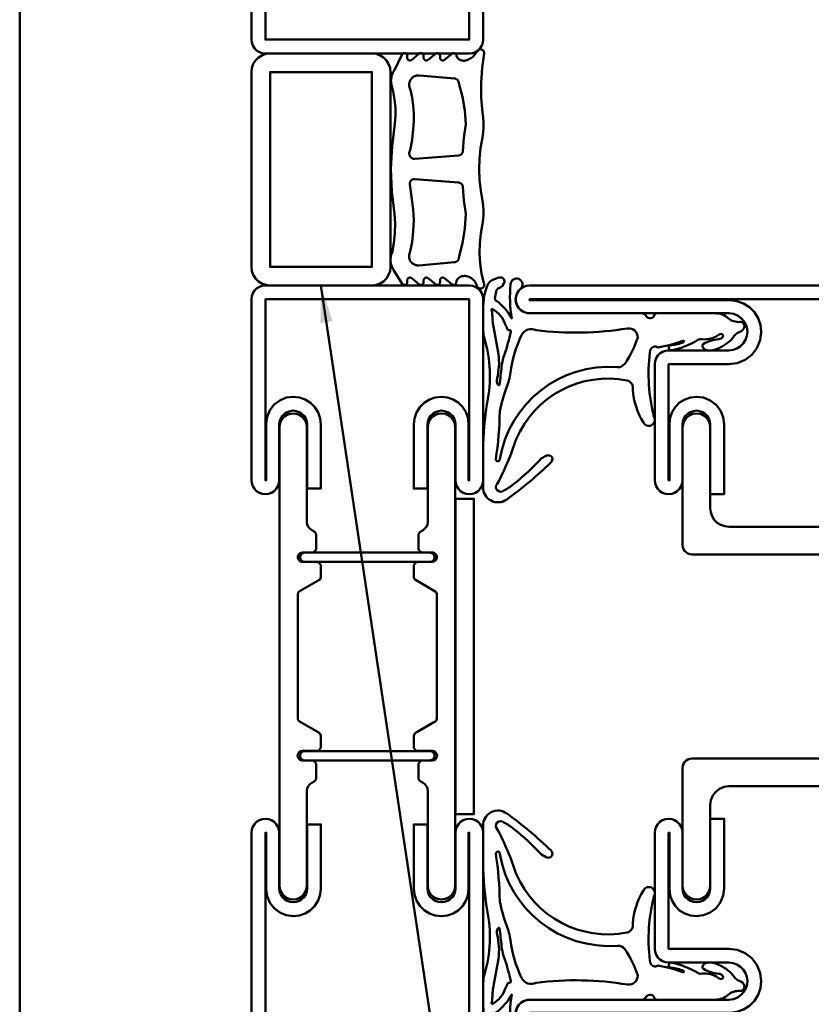
# Model space of a CAD drawing. Units: millimetres. Extents: x -18 to 8169, y -610 to 350.
# Drawn here: x 5609 to 5694, y -496 to -389 of the extents above; entities that cross this region are included whole.
import ezdxf

# ---------------------------------------------------------------- set-up
doc = ezdxf.new("R2010")
doc.units = ezdxf.units.MM
doc.header["$PDMODE"] = 35
for name, color, linetype, lineweight in [('0S-Bemassung', 4, 'Continuous', 25), ('0S-Beschriftung', 52, 'Continuous', 35), ('0S-EPDM-Kontur', 22, 'Continuous', 50), ('0S-Konst1', 7, 'Continuous', 50), ('0S-KS-Kontur', 254, 'Continuous', 50), ('0S-Stahl-Kontur', 62, 'Continuous', 50)]:
    doc.layers.add(name, color=color, linetype=linetype, lineweight=lineweight)
doc.styles.add('BEMSTIL1', font='isocpeur.ttf')
doc.dimstyles.new('S-Skal-1', dxfattribs={"dimtxt": 4, "dimasz": 4, "dimexe": 1.25, "dimexo": 0.625, "dimtad": 1, "dimdec": 1, "dimtxsty": 'BEMSTIL1', "dimblk": 'OBLIQUE', "dimcen": 0, "dimclrd": 4, "dimclre": 4, "dimclrt": 7, "dimadec": 1, "dimazin": 0, "dimtfac": 1, "dimtdec": 1, "dimtofl": 0, "dimtmove": 0, "dimatfit": 3, "dimfxl": 1.25, "dimarcsym": 0})

# ---------------------------------------------------------------- blocks, each defined once
blk = doc.blocks.new('_Oblique')
at = {"color": 0, "linetype": 'ByBlock', "lineweight": -2}
blk.add_line((-0.5, -0.5), (0.5, 0.5), dxfattribs=at)
blk = doc.blocks.new('*D844')
at = {"layer": '0S-Bemassung', "color": 4, "lineweight": -2, "transparency": 16777216}
for p, q in [((5633.35, -208.03), (5607.73, -208.03)), ((5608.98, -498.03), (5608.98, -208.03)), ((5633.35, -498.03), (5607.73, -498.03))]:
    blk.add_line(p, q, dxfattribs=at)
at = {"layer": 'Defpoints', "color": 0, "transparency": 16777216}
for p in [(5608.98, -208.03), (5633.98, -208.03), (5633.98, -498.03)]:
    blk.add_point(p, dxfattribs=at)
at = {"layer": '0S-Bemassung', "color": 4, "lineweight": -2, "transparency": 16777216, "xscale": 4, "yscale": 4, "zscale": 4}
for p, rotation in [((5608.98, -208.03), 89.99999999997628), ((5608.98, -498.03), 269.9999999999763)]:
    blk.add_blockref('_Oblique', p, dxfattribs=dict(at, rotation=rotation))
at = {"layer": '0S-Bemassung', "color": 7, "transparency": 16777216, "insert": (5605.85, -353.03), "char_height": 5, "attachment_point": 5, "rotation": 90, "style": 'BEMSTIL1'}
blk.add_mtext('290 mm', dxfattribs=at)
blk = doc.blocks.new('Steg 630.920_0x00000366')
at = {"layer": '0S-KS-Kontur'}
for points in [[(47.02, 33.18), (46.99, 33.38), (46.99, 46.71), (47.08, 46.94), (47.24, 47.06), (49.24, 48.21), (49.35, 48.29), (49.42, 48.39), (49.47, 48.51), (49.49, 48.64), (49.49, 49.7), (49.48, 49.81), (49.44, 49.91), (49.38, 50.01), (49.31, 50.08), (49.21, 50.14), (49.11, 50.18), (49, 50.19), (47.42, 50.19), (47.22, 50.26), (47.06, 50.42), (46.98, 50.64), (47.01, 50.87), (47.13, 51.07), (47.33, 51.19), (47.5, 51.21), (48.5, 51.21), (48.61, 51.22), (48.71, 51.26), (48.81, 51.32), (48.88, 51.39), (48.94, 51.49), (48.98, 51.59), (48.99, 51.7), (48.99, 53), (48.97, 53.22), (48.89, 53.43), (48.77, 53.62), (48.62, 53.77), (48.43, 53.89), (48.22, 53.97), (48, 53.99), (23, 53.99), (22.55, 54.04), (22.13, 54.19), (21.75, 54.42), (21.43, 54.74), (21.19, 55.12), (21.04, 55.55), (20.99, 55.99), (20.99, 64.7), (20.94, 65.09), (20.79, 65.44), (20.55, 65.75), (20.25, 65.99), (19.89, 66.14), (19.5, 66.19), (19.11, 66.14), (18.76, 65.99), (18.45, 65.75), (18.21, 65.44), (18.06, 65.09), (18.01, 64.7), (18.01, 52), (18.03, 51.78), (18.11, 51.57), (18.23, 51.38), (18.38, 51.23), (18.57, 51.11), (18.78, 51.03), (19, 51.01), (43.58, 51.01), (43.78, 50.94), (43.94, 50.78), (44.01, 50.58), (44.01, 29.42), (43.94, 29.22), (43.78, 29.06), (43.58, 28.99), (19, 28.99), (18.78, 28.97), (18.57, 28.89), (18.38, 28.77), (18.23, 28.62), (18.11, 28.43), (18.03, 28.22), (18.01, 28), (18.01, 15.3), (18.05, 14.97), (18.16, 14.65), (18.34, 14.37), (18.57, 14.14), (18.85, 13.96), (19.17, 13.85), (19.5, 13.81), (19.83, 13.85), (20.15, 13.96), (20.43, 14.14), (20.66, 14.37), (20.84, 14.65), (20.95, 14.97), (20.99, 15.3), (20.99, 24), (21.06, 24.52), (21.26, 25), (21.58, 25.42), (21.99, 25.74), (22.48, 25.94), (23, 26.01), (48, 26.01), (48.26, 26.04), (48.5, 26.14), (48.7, 26.3), (48.86, 26.51), (48.96, 26.74), (48.99, 27), (48.99, 28.3), (48.97, 28.43), (48.92, 28.54), (48.85, 28.65), (48.74, 28.72), (48.63, 28.77), (48.5, 28.79), (47.42, 28.79), (47.22, 28.86), (47.06, 29.02), (46.98, 29.24), (47.01, 29.47), (47.13, 29.67), (47.33, 29.79), (47.5, 29.81), (49, 29.81), (49.13, 29.83), (49.24, 29.88), (49.35, 29.95), (49.42, 30.05), (49.47, 30.17), (49.49, 30.3), (49.49, 31.36), (49.47, 31.49), (49.42, 31.61), (49.35, 31.71), (49.24, 31.79), (47.17, 32.99), (47.02, 33.18), (47.02, 33.18)], [(57.6, 48.35), (57.67, 48.27), (57.75, 48.21), (59.82, 47.02), (59.95, 46.88), (60.01, 46.69), (60.01, 33.31), (59.95, 33.12), (59.82, 32.98), (57.75, 31.79), (57.67, 31.73), (57.6, 31.65), (57.55, 31.56), (57.52, 31.46), (57.51, 31.36), (57.51, 30.3), (57.53, 30.17), (57.58, 30.05), (57.65, 29.95), (57.75, 29.88), (57.87, 29.83), (58, 29.81), (59.58, 29.81), (59.78, 29.74), (59.94, 29.58), (60.02, 29.36), (59.99, 29.13), (59.87, 28.93), (59.67, 28.81), (59.5, 28.79), (58.5, 28.79), (58.37, 28.77), (58.25, 28.72), (58.15, 28.65), (58.08, 28.54), (58.03, 28.43), (58.01, 28.3), (58.01, 26.95), (58.02, 26.85), (58.05, 26.75), (58.1, 26.66), (58.17, 26.59), (58.25, 26.53), (58.63, 26.31), (58.82, 26.1), (58.92, 25.92), (58.99, 25.72), (59.01, 25.51), (59.01, 15.3), (59.05, 14.97), (59.16, 14.65), (59.34, 14.37), (59.57, 14.14), (59.85, 13.96), (60.17, 13.85), (60.5, 13.81), (60.83, 13.85), (61.15, 13.96), (61.43, 14.14), (61.66, 14.37), (61.84, 14.65), (61.95, 14.97), (61.99, 15.3), (61.99, 64.7), (61.94, 65.09), (61.79, 65.44), (61.55, 65.75), (61.24, 65.99), (60.89, 66.14), (60.5, 66.19), (60.17, 66.15), (59.85, 66.04), (59.57, 65.86), (59.34, 65.63), (59.16, 65.35), (59.05, 65.03), (59.01, 64.7), (59.01, 54.49), (58.98, 54.23), (58.87, 53.99), (58.71, 53.78), (58.5, 53.62), (58.25, 53.47), (58.15, 53.4), (58.08, 53.29), (58.03, 53.18), (58.01, 53.05), (58.01, 51.7), (58.02, 51.59), (58.06, 51.49), (58.12, 51.39), (58.19, 51.32), (58.29, 51.26), (58.39, 51.22), (58.5, 51.21), (59.59, 51.21), (59.82, 51.12), (59.98, 50.9), (60.02, 50.63), (59.92, 50.38), (59.7, 50.22), (59.5, 50.19), (58, 50.19), (57.87, 50.17), (57.75, 50.12), (57.65, 50.05), (57.58, 49.95), (57.53, 49.83), (57.51, 49.7), (57.51, 48.64), (57.52, 48.54), (57.55, 48.44), (57.6, 48.35), (57.6, 48.35)], [(59.7, 50.48), (59.74, 50.59), (59.75, 50.7), (59.74, 50.81), (59.7, 50.92), (59.64, 51.01), (59.56, 51.09), (59.47, 51.15), (59.36, 51.19), (59.25, 51.2), (47.75, 51.2), (47.64, 51.19), (47.53, 51.15), (47.44, 51.09), (47.36, 51.01), (47.3, 50.92), (47.26, 50.81), (47.25, 50.7), (47.26, 50.59), (47.3, 50.48), (47.36, 50.39), (47.44, 50.31), (47.53, 50.25), (47.64, 50.21), (47.75, 50.2), (59.25, 50.2), (59.36, 50.21), (59.47, 50.25), (59.56, 50.31), (59.64, 50.39), (59.7, 50.48), (59.7, 50.48)], [(59.74, 29.19), (59.75, 29.3), (59.74, 29.41), (59.7, 29.52), (59.64, 29.61), (59.56, 29.69), (59.47, 29.75), (59.36, 29.79), (59.25, 29.8), (47.75, 29.8), (47.64, 29.79), (47.53, 29.75), (47.44, 29.69), (47.36, 29.61), (47.3, 29.52), (47.26, 29.41), (47.25, 29.3), (47.26, 29.19), (47.3, 29.08), (47.36, 28.99), (47.44, 28.91), (47.53, 28.85), (47.64, 28.81), (47.75, 28.8), (59.25, 28.8), (59.36, 28.81), (59.47, 28.85), (59.56, 28.91), (59.64, 28.99), (59.7, 29.08), (59.74, 29.19), (59.74, 29.19)]]:
    blk.add_lwpolyline(points, close=True, dxfattribs=at)
blk = doc.blocks.new('Inner 630.920_0x00000367')
at = {"layer": '0S-Stahl-Kontur'}
blk.add_lwpolyline([(64.15, 79.85), (63.83, 79.96), (63.5, 80), (1.5, 80), (1.17, 79.96), (0.85, 79.85), (0.56, 79.67), (0.33, 79.44), (0.15, 79.15), (0.04, 78.83), (0, 78.5), (0.04, 78.17), (0.15, 77.85), (0.33, 77.56), (0.56, 77.33), (0.85, 77.15), (1.17, 77.04), (1.5, 77), (23, 77), (23.52, 76.93), (24, 76.73), (24.41, 76.41), (24.73, 76), (24.93, 75.52), (25, 75), (24.95, 74.55), (24.8, 74.13), (24.56, 73.75), (24.25, 73.44), (23.87, 73.2), (23.45, 73.05), (23, 73), (16.5, 73), (16.17, 72.96), (15.85, 72.85), (15.56, 72.67), (15.33, 72.44), (15.15, 72.15), (15.04, 71.83), (15, 71.5), (15, 59), (15.04, 58.67), (15.15, 58.35), (15.33, 58.06), (15.56, 57.83), (15.85, 57.65), (16.17, 57.54), (16.5, 57.5), (16.83, 57.54), (17.15, 57.65), (17.44, 57.83), (17.67, 58.06), (17.85, 58.35), (17.96, 58.67), (18, 59), (18, 65), (18.04, 65.33), (18.15, 65.65), (18.33, 65.94), (18.56, 66.17), (18.85, 66.35), (19.17, 66.46), (19.5, 66.5), (19.83, 66.46), (20.15, 66.35), (20.44, 66.17), (20.67, 65.94), (20.85, 65.65), (20.96, 65.33), (21, 65), (21, 57.5), (22.5, 57.5), (22.5, 65), (22.4, 65.78), (22.1, 66.5), (21.62, 67.12), (21, 67.6), (20.28, 67.9), (19.5, 68), (18.85, 67.93), (18.24, 67.71), (17.69, 67.37), (17.23, 66.91), (16.89, 66.36), (16.67, 65.75), (16.6, 65.1), (16.6, 59), (16.5, 59), (16.5, 71.5), (23, 71.5), (23.91, 71.62), (24.75, 71.97), (25.47, 72.53), (26.03, 73.25), (26.38, 74.09), (26.5, 75), (26.41, 75.76), (26.16, 76.48), (25.76, 77.12), (25.22, 77.66), (24.58, 78.06), (23.86, 78.31), (23.1, 78.4), (1.5, 78.4), (1.5, 78.5), (63.5, 78.5), (63.5, 59), (63.4, 59), (63.4, 65.1), (63.33, 65.75), (63.11, 66.36), (62.77, 66.91), (62.31, 67.37), (61.76, 67.71), (61.15, 67.93), (60.5, 68), (59.72, 67.9), (59, 67.6), (58.38, 67.12), (57.9, 66.5), (57.6, 65.78), (57.5, 65), (57.5, 57.5), (59, 57.5), (59, 65), (59.04, 65.33), (59.15, 65.65), (59.33, 65.94), (59.56, 66.17), (59.85, 66.35), (60.17, 66.46), (60.5, 66.5), (60.83, 66.46), (61.15, 66.35), (61.44, 66.17), (61.67, 65.94), (61.85, 65.65), (61.96, 65.33), (62, 65), (62, 59), (62.04, 58.67), (62.15, 58.35), (62.33, 58.06), (62.56, 57.83), (62.85, 57.65), (63.17, 57.54), (63.5, 57.5), (63.83, 57.54), (64.15, 57.65), (64.44, 57.83), (64.67, 58.06), (64.85, 58.35), (64.96, 58.67), (65, 59), (65, 78.5), (64.96, 78.83), (64.85, 79.15), (64.67, 79.44), (64.44, 79.67), (64.15, 79.85), (64.15, 79.85)], close=True, dxfattribs=at)
blk = doc.blocks.new('Outer 630.920_0x00000368')
at = {"layer": '0S-Stahl-Kontur'}
blk.add_lwpolyline([(84.15, 0.15), (84.44, 0.33), (84.67, 0.56), (84.85, 0.85), (84.96, 1.17), (85, 1.5), (84.95, 1.89), (84.8, 2.25), (84.56, 2.56), (84.25, 2.8), (83.89, 2.95), (83.5, 3), (65, 3), (65, 21), (64.96, 21.33), (64.85, 21.65), (64.67, 21.94), (64.44, 22.17), (64.15, 22.35), (63.83, 22.46), (63.5, 22.5), (63.17, 22.46), (62.85, 22.35), (62.56, 22.17), (62.33, 21.94), (62.15, 21.65), (62.04, 21.33), (62, 21), (62, 15), (61.96, 14.67), (61.85, 14.35), (61.67, 14.06), (61.44, 13.83), (61.15, 13.65), (60.83, 13.54), (60.5, 13.5), (60.17, 13.54), (59.85, 13.65), (59.56, 13.83), (59.33, 14.06), (59.15, 14.35), (59.04, 14.67), (59, 15), (59, 22.5), (57.5, 22.5), (57.5, 15), (57.6, 14.22), (57.9, 13.5), (58.38, 12.88), (59, 12.4), (59.72, 12.1), (60.5, 12), (61.15, 12.07), (61.76, 12.29), (62.31, 12.63), (62.77, 13.09), (63.11, 13.64), (63.33, 14.25), (63.4, 14.9), (63.4, 21), (63.5, 21), (63.5, 3.1), (63.55, 2.71), (63.7, 2.35), (63.94, 2.04), (64.25, 1.8), (64.61, 1.65), (65, 1.6), (83.5, 1.6), (83.5, 1.5), (1.5, 1.5), (1.5, 1.6), (23.1, 1.6), (23.86, 1.69), (24.58, 1.94), (25.22, 2.34), (25.76, 2.88), (26.16, 3.52), (26.41, 4.24), (26.5, 5), (26.38, 5.91), (26.03, 6.75), (25.47, 7.47), (24.75, 8.03), (23.91, 8.38), (23, 8.5), (16.5, 8.5), (16.5, 21), (16.6, 21), (16.6, 14.9), (16.67, 14.25), (16.89, 13.64), (17.23, 13.09), (17.69, 12.63), (18.24, 12.29), (18.85, 12.07), (19.5, 12), (20.28, 12.1), (21, 12.4), (21.62, 12.88), (22.1, 13.5), (22.4, 14.22), (22.5, 15), (22.5, 22.5), (21, 22.5), (21, 15), (20.96, 14.67), (20.85, 14.35), (20.67, 14.06), (20.44, 13.83), (20.15, 13.65), (19.83, 13.54), (19.5, 13.5), (19.17, 13.54), (18.85, 13.65), (18.56, 13.83), (18.33, 14.06), (18.15, 14.35), (18.04, 14.67), (18, 15), (18, 21), (17.96, 21.33), (17.85, 21.65), (17.67, 21.94), (17.44, 22.17), (17.15, 22.35), (16.83, 22.46), (16.5, 22.5), (16.17, 22.46), (15.85, 22.35), (15.56, 22.17), (15.33, 21.94), (15.15, 21.65), (15.04, 21.33), (15, 21), (15, 8.5), (15.04, 8.17), (15.15, 7.85), (15.33, 7.56), (15.56, 7.33), (15.85, 7.15), (16.17, 7.04), (16.5, 7), (23, 7), (23.45, 6.95), (23.87, 6.8), (24.25, 6.56), (24.56, 6.25), (24.8, 5.87), (24.95, 5.45), (25, 5), (24.93, 4.48), (24.73, 4), (24.41, 3.59), (24, 3.27), (23.52, 3.07), (23, 3), (1.5, 3), (1.17, 2.96), (0.85, 2.85), (0.56, 2.67), (0.33, 2.44), (0.15, 2.15), (0.04, 1.83), (0, 1.5), (0.04, 1.17), (0.15, 0.85), (0.33, 0.56), (0.56, 0.33), (0.85, 0.15), (1.17, 0.04), (1.5, 0), (83.5, 0), (83.83, 0.04), (84.15, 0.15), (84.15, 0.15)], close=True, dxfattribs=at)
blk = doc.blocks.new('_630.920_0x00000369')
at = {"layer": '0S-KS-Kontur'}
blk.add_blockref('Steg 630.920_0x00000366', (0, 0), dxfattribs=at)
at = {"layer": '0S-Stahl-Kontur'}
for name in ['Inner 630.920_0x00000367', 'Outer 630.920_0x00000368']:
    blk.add_blockref(name, (0, 0), dxfattribs=at)
blk = doc.blocks.new('_455.208_0x0000036A')
at = {"layer": '0S-EPDM-Kontur', "extrusion": (6.15133e-18, -1.69361e-18, -1)}
blk.add_lwpolyline([(-17.8, 3.5), (-21.72, 3.5), (-21.72, 3.5, 0.632376), (-23.07, 0.96, 0.036753), (-19.07, -3.82, 0.719259), (-18.31, -3.49, 0.052332), (-18.64, -2.78, -0.043217), (-21.41, 0.22, -0.072847), (-22.09, 1.27, -0.993559), (-21.38, 1.98, 0.044053), (-16.56, -0.06, -0.353138), (-10.24, -12.03, -0.386573), (-11.21, -12.64, 0.119476), (-14.78, -13.78, 0.421225), (-15.08, -14.65, 0.421225), (-14.19, -14.92, -0.091231), (-7.23, -14.47, -0.347857), (-6.57, -15, -0.317938), (-6.61, -15.18, 0.252478), (-6.68, -15.34, 0.056837), (-5.96, -18.05, -0.974637), (-6.1, -18.11, -0.107674), (-6.43, -16.8, 0.450629), (-6.75, -16.52, 0.450629), (-6.99, -16.87, 0.085567), (-5.88, -19.64, -0.107567), (-5.78, -19.89, 0.160675), (-5.5, -21.64, -0.054583), (-5.24, -22.07, -0.763435), (-5.55, -22.35, -0.213508), (-5.8, -21.9, 0.114111), (-6.31, -20.26, 0.30807), (-6.55, -20.15, 0.310711), (-6.99, -20.66, 0.133125), (-6.79, -21.83, 0.119902), (-5.64, -23.44, -0.170624), (-5.05, -24.1, 0.307297), (-4.45, -24.67, 0.487539), (-3.94, -24.19, -0.195339), (-3.54, -22.94, 0.182232), (-3, -21.52), (-3, -15.24), (-3, -15.24, 0.29082), (-3.17, -14.98, -0.623184), (-3.32, -14.07, 0.315997), (-3, -13.61), (-3, -1.5), (-3, -1.5, -0.695033), (-0.37, -0.52, 0.54599), (0.7, -0.36, 0.54599), (0.12, 0.54, 0.070379), (-3.54, 0.42, -0.417708), (-3.55, 0.43, -0.417708), (-3.54, 0.45, 0.110176), (-1.65, 2.07, -0.369626), (-1.4, 2.23, 0.003428), (-0.66, 2.12, -0.285041), (-0.29, 1.8, 0.259055), (0.37, 1.22, 0.542013), (0.86, 1.73, 0.074966), (0.53, 2.6, 0.164186), (0.01, 3.05, 0.063547), (-1.17, 3.39, 0.0421), (-2.9, 3.5), (-4.81, 3.5), (-4.81, 3.5, 0.059255), (-5.74, 3.36, -0.122554), (-12.65, 3.08, 0.042531), (-17.8, 3.5)], format="xyb", close=True, dxfattribs=at)
at = {"layer": '0S-EPDM-Kontur'}
for points in [[(7.4, 1.85), (4.66, 2.36), (4.66, 2.36, 0.045998), (3.16, 2.52, -0.080288), (2.64, 2.6, 0.726005), (2.56, 2.49, 0.192915), (4.27, 1.09, -0.03216), (4.78, 0.83, -0.281727), (4.83, 0.73, 0.032011), (4.84, 0.63, 0.478813), (5.02, 0.52, -0.036669), (5.29, 0.6, 0.027628), (7.74, 1.3, -0.050598), (8.75, 1.52, 0.006695), (10.69, 1.74, 0.885257), (10.67, 1.92, 0.238332), (10.04, 2, -0.088774), (7.4, 1.85)], [(18.77, 2.14, -0.030553), (13.57, 1.71, 0.043998), (11.02, 0.98, -0.043995), (9.4, 0.54, 0.085007), (5.35, -0.64, 0.41896), (4.83, -2.2, -0.072013), (4.63, -12.08, 0.446926), (5.61, -13.17, 0.082495), (8.44, -11.76, 0.266112), (8.82, -10.96, -0.387875), (18.74, 1.71, 0.944455), (18.77, 2.14)]]:
    blk.add_lwpolyline(points, format="xyb", close=True, dxfattribs=at)
blk = doc.blocks.new('_455.208_0x0000036B')
at = {"layer": '0S-EPDM-Kontur', "extrusion": (-9.57839e-18, 1.51023e-18, -1)}
blk.add_lwpolyline([(-17.8, 3.5), (-21.72, 3.5), (-21.72, 3.5, 0.632376), (-23.07, 0.96, 0.036753), (-19.07, -3.82, 0.719259), (-18.31, -3.49, 0.052332), (-18.64, -2.78, -0.043217), (-21.41, 0.22, -0.072847), (-22.09, 1.27, -0.993559), (-21.38, 1.98, 0.044053), (-16.56, -0.06, -0.353138), (-10.24, -12.03, -0.386573), (-11.21, -12.64, 0.119476), (-14.78, -13.78, 0.421225), (-15.08, -14.65, 0.421225), (-14.19, -14.92, -0.091231), (-7.23, -14.47, -0.347857), (-6.57, -15, -0.317938), (-6.61, -15.18, 0.252478), (-6.68, -15.34, 0.056837), (-5.96, -18.05, -0.974637), (-6.1, -18.11, -0.107674), (-6.43, -16.8, 0.450629), (-6.75, -16.52, 0.450629), (-6.99, -16.87, 0.085567), (-5.88, -19.64, -0.107567), (-5.78, -19.89, 0.160675), (-5.5, -21.64, -0.054583), (-5.24, -22.07, -0.763435), (-5.55, -22.35, -0.213508), (-5.8, -21.9, 0.114111), (-6.31, -20.26, 0.30807), (-6.55, -20.15, 0.310711), (-6.99, -20.66, 0.133125), (-6.79, -21.83, 0.119902), (-5.64, -23.44, -0.170624), (-5.05, -24.1, 0.307297), (-4.45, -24.67, 0.487539), (-3.94, -24.19, -0.195339), (-3.54, -22.94, 0.182232), (-3, -21.52), (-3, -15.24), (-3, -15.24, 0.29082), (-3.17, -14.98, -0.623184), (-3.32, -14.07, 0.315997), (-3, -13.61), (-3, -1.5), (-3, -1.5, -0.695033), (-0.37, -0.52, 0.54599), (0.7, -0.36, 0.54599), (0.12, 0.54, 0.070379), (-3.54, 0.42, -0.417708), (-3.55, 0.43, -0.417708), (-3.54, 0.45, 0.110176), (-1.65, 2.07, -0.369626), (-1.4, 2.23, 0.003428), (-0.66, 2.12, -0.285041), (-0.29, 1.8, 0.259055), (0.37, 1.22, 0.542013), (0.86, 1.73, 0.074966), (0.53, 2.6, 0.164186), (0.01, 3.05, 0.063547), (-1.17, 3.39, 0.0421), (-2.9, 3.5), (-4.81, 3.5), (-4.81, 3.5, 0.059255), (-5.74, 3.36, -0.122554), (-12.65, 3.08, 0.042531), (-17.8, 3.5)], format="xyb", close=True, dxfattribs=at)
at = {"layer": '0S-EPDM-Kontur'}
for points in [[(7.4, 1.85), (4.66, 2.36), (4.66, 2.36, 0.045998), (3.16, 2.52, -0.080288), (2.64, 2.6, 0.726005), (2.56, 2.49, 0.192915), (4.27, 1.09, -0.03216), (4.78, 0.83, -0.281727), (4.83, 0.73, 0.032011), (4.84, 0.63, 0.478813), (5.02, 0.52, -0.036669), (5.29, 0.6, 0.027628), (7.74, 1.3, -0.050598), (8.75, 1.52, 0.006695), (10.69, 1.74, 0.885257), (10.67, 1.92, 0.238332), (10.04, 2, -0.088774), (7.4, 1.85)], [(18.77, 2.14, -0.030553), (13.57, 1.71, 0.043998), (11.02, 0.98, -0.043995), (9.4, 0.54, 0.085007), (5.35, -0.64, 0.41896), (4.83, -2.2, -0.072013), (4.63, -12.08, 0.446926), (5.61, -13.17, 0.082495), (8.44, -11.76, 0.266112), (8.82, -10.96, -0.387875), (18.74, 1.71, 0.944455), (18.77, 2.14)]]:
    blk.add_lwpolyline(points, format="xyb", close=True, dxfattribs=at)
blk = doc.blocks.new('_451.056_0x0000036C')
at = {"layer": '0S-EPDM-Kontur'}
blk.add_lwpolyline([(0, 17), (0, -17), (2, -17), (2, 17), (0, 17), (0, 17)], close=True, dxfattribs=at)
blk = doc.blocks.new('_400.057_0x0000036D')
at = {"layer": '0S-Stahl-Kontur', "extrusion": (0, 0, -1)}
blk.add_lwpolyline([(-0.44, 24.25), (-0.75, 24.56), (-1.13, 24.8), (-1.55, 24.95), (-2, 25), (-13, 25), (-13.45, 24.95), (-13.87, 24.8), (-14.25, 24.56), (-14.56, 24.25), (-14.8, 23.87), (-14.95, 23.45), (-15, 23), (-15, 2), (-14.95, 1.55), (-14.8, 1.13), (-14.56, 0.75), (-14.25, 0.44), (-13.87, 0.2), (-13.45, 0.05), (-13, 0), (-2, 0), (-1.55, 0.05), (-1.13, 0.2), (-0.75, 0.44), (-0.44, 0.75), (-0.2, 1.13), (-0.05, 1.55), (0, 2), (0, 23), (-0.05, 23.45), (-0.2, 23.87), (-0.44, 24.25), (-0.44, 24.25)], close=True, dxfattribs=at)
at = {"layer": '0S-Stahl-Kontur'}
blk.add_lwpolyline([(2, 2), (13, 2), (13, 23), (2, 23), (2, 2), (2, 2)], close=True, dxfattribs=at)
blk = doc.blocks.new('Steg 600.012_0x0000036E')
at = {"layer": '0S-KS-Kontur'}
for points in [[(4.99, 33.38), (4.99, 46.69), (5.05, 46.88), (5.16, 47), (5.25, 47.06), (7.25, 48.21), (7.33, 48.27), (7.4, 48.35), (7.45, 48.44), (7.48, 48.54), (7.49, 48.64), (7.49, 49.7), (7.47, 49.83), (7.42, 49.95), (7.35, 50.05), (7.25, 50.12), (7.13, 50.17), (7, 50.19), (5.41, 50.19), (5.25, 50.26), (5.14, 50.34), (5.06, 50.45), (5.01, 50.57), (4.99, 50.7), (5.01, 50.83), (5.06, 50.96), (5.14, 51.06), (5.25, 51.14), (5.37, 51.19), (5.5, 51.21), (6.5, 51.21), (6.61, 51.22), (6.71, 51.26), (6.81, 51.32), (6.88, 51.39), (6.94, 51.49), (6.98, 51.59), (6.99, 51.7), (6.99, 53.05), (6.97, 53.18), (6.92, 53.3), (6.85, 53.4), (6.75, 53.47), (6.5, 53.62), (6.29, 53.78), (6.13, 53.99), (6.02, 54.23), (5.99, 54.49), (5.99, 64.7), (5.95, 65.03), (5.84, 65.35), (5.66, 65.63), (5.43, 65.86), (5.15, 66.04), (4.83, 66.15), (4.5, 66.19), (4.17, 66.15), (3.85, 66.04), (3.57, 65.86), (3.34, 65.63), (3.16, 65.35), (3.05, 65.03), (3.01, 64.7), (3.01, 15.3), (3.05, 14.97), (3.16, 14.65), (3.34, 14.37), (3.57, 14.14), (3.85, 13.96), (4.17, 13.85), (4.5, 13.81), (4.83, 13.85), (5.15, 13.96), (5.43, 14.14), (5.66, 14.37), (5.84, 14.65), (5.95, 14.97), (5.99, 15.3), (5.99, 25.51), (6.02, 25.77), (6.13, 26.01), (6.29, 26.22), (6.5, 26.38), (6.75, 26.53), (6.83, 26.59), (6.9, 26.66), (6.95, 26.75), (6.98, 26.85), (6.99, 26.95), (6.99, 28.3), (6.97, 28.43), (6.92, 28.54), (6.85, 28.65), (6.75, 28.72), (6.63, 28.77), (6.5, 28.79), (5.42, 28.79), (5.22, 28.86), (5.06, 29.02), (4.98, 29.24), (5.01, 29.47), (5.13, 29.67), (5.33, 29.79), (5.5, 29.81), (7, 29.81), (7.13, 29.83), (7.25, 29.88), (7.35, 29.95), (7.42, 30.05), (7.47, 30.17), (7.49, 30.3), (7.49, 31.36), (7.48, 31.46), (7.45, 31.56), (7.4, 31.65), (7.33, 31.73), (7.25, 31.79), (5.18, 32.98), (5.05, 33.12), (5, 33.28), (4.99, 33.38), (4.99, 33.38)], [(17.76, 48.21), (19.82, 47.02), (19.95, 46.88), (20, 46.72), (20.01, 46.62), (20.01, 33.31), (19.95, 33.12), (19.84, 33), (19.76, 32.94), (17.76, 31.79), (17.67, 31.73), (17.6, 31.65), (17.55, 31.56), (17.52, 31.46), (17.51, 31.36), (17.51, 30.3), (17.53, 30.17), (17.58, 30.05), (17.65, 29.95), (17.76, 29.88), (17.87, 29.83), (18, 29.81), (19.58, 29.81), (19.78, 29.74), (19.94, 29.58), (20.02, 29.36), (19.99, 29.13), (19.87, 28.93), (19.67, 28.81), (19.5, 28.79), (18.5, 28.79), (18.37, 28.77), (18.26, 28.72), (18.15, 28.65), (18.08, 28.54), (18.03, 28.43), (18.01, 28.3), (18.01, 26.95), (18.02, 26.85), (18.05, 26.75), (18.1, 26.66), (18.17, 26.59), (18.26, 26.53), (18.51, 26.38), (18.71, 26.22), (18.87, 26.01), (18.98, 25.77), (19.01, 25.51), (19.01, 15.3), (19.06, 14.91), (19.21, 14.56), (19.45, 14.25), (19.76, 14.01), (20.11, 13.86), (20.5, 13.81), (20.89, 13.86), (21.25, 14.01), (21.55, 14.25), (21.79, 14.56), (21.94, 14.91), (21.99, 15.3), (21.99, 64.7), (21.94, 65.09), (21.79, 65.44), (21.55, 65.75), (21.25, 65.99), (20.89, 66.14), (20.5, 66.19), (20.17, 66.15), (19.85, 66.04), (19.57, 65.86), (19.34, 65.63), (19.16, 65.35), (19.05, 65.03), (19.01, 64.7), (19.01, 54.49), (18.98, 54.23), (18.87, 53.99), (18.71, 53.78), (18.51, 53.62), (18.26, 53.47), (18.15, 53.4), (18.08, 53.3), (18.03, 53.18), (18.01, 53.05), (18.01, 51.7), (18.02, 51.59), (18.06, 51.49), (18.12, 51.39), (18.19, 51.32), (18.29, 51.26), (18.39, 51.22), (18.5, 51.21), (19.59, 51.21), (19.76, 51.14), (19.86, 51.06), (19.94, 50.96), (19.99, 50.83), (20.01, 50.7), (19.99, 50.57), (19.94, 50.45), (19.86, 50.34), (19.76, 50.26), (19.63, 50.21), (19.5, 50.19), (18, 50.19), (17.87, 50.17), (17.76, 50.12), (17.65, 50.05), (17.58, 49.95), (17.53, 49.83), (17.51, 49.7), (17.51, 48.64), (17.52, 48.54), (17.55, 48.44), (17.6, 48.35), (17.67, 48.27), (17.76, 48.21), (17.76, 48.21)]]:
    blk.add_lwpolyline(points, close=True, dxfattribs=at)
blk = doc.blocks.new('Inner 600.012_0x0000036F')
at = {"layer": '0S-Stahl-Kontur'}
blk.add_lwpolyline([(0.04, 78.83), (0, 78.5), (0, 59), (0.04, 58.67), (0.15, 58.35), (0.33, 58.06), (0.56, 57.83), (0.85, 57.65), (1.17, 57.54), (1.5, 57.5), (1.83, 57.54), (2.15, 57.65), (2.44, 57.83), (2.67, 58.06), (2.85, 58.35), (2.96, 58.67), (3, 59), (3, 65), (3.04, 65.33), (3.15, 65.65), (3.33, 65.94), (3.56, 66.17), (3.85, 66.35), (4.17, 66.46), (4.5, 66.5), (4.83, 66.46), (5.15, 66.35), (5.44, 66.17), (5.67, 65.94), (5.85, 65.65), (5.96, 65.33), (6, 65), (6, 58.1), (7.5, 58.1), (7.5, 65), (7.42, 65.67), (7.2, 66.3), (6.85, 66.87), (6.37, 67.35), (5.8, 67.7), (5.17, 67.92), (4.5, 68), (3.75, 67.9), (3.05, 67.61), (2.45, 67.15), (1.99, 66.55), (1.7, 65.85), (1.6, 65.1), (1.6, 59), (1.5, 59), (1.5, 78.5), (23.5, 78.5), (23.5, 59), (23.4, 59), (23.4, 65.1), (23.33, 65.75), (23.11, 66.36), (22.77, 66.91), (22.31, 67.37), (21.76, 67.71), (21.15, 67.93), (20.5, 68), (19.83, 67.92), (19.2, 67.7), (18.63, 67.35), (18.15, 66.87), (17.8, 66.3), (17.58, 65.67), (17.5, 65), (17.5, 58.1), (19, 58.1), (19, 65), (19.04, 65.33), (19.15, 65.65), (19.33, 65.94), (19.56, 66.17), (19.85, 66.35), (20.17, 66.46), (20.5, 66.5), (20.83, 66.46), (21.15, 66.35), (21.44, 66.17), (21.67, 65.94), (21.85, 65.65), (21.96, 65.33), (22, 65), (22, 59), (22.04, 58.67), (22.15, 58.35), (22.33, 58.06), (22.56, 57.83), (22.85, 57.65), (23.17, 57.54), (23.5, 57.5), (23.83, 57.54), (24.15, 57.65), (24.44, 57.83), (24.67, 58.06), (24.85, 58.35), (24.96, 58.67), (25, 59), (25, 78.5), (24.96, 78.83), (24.85, 79.15), (24.67, 79.44), (24.44, 79.67), (24.15, 79.85), (23.83, 79.96), (23.5, 80), (1.5, 80), (1.17, 79.96), (0.85, 79.85), (0.56, 79.67), (0.33, 79.44), (0.15, 79.15), (0.04, 78.83), (0.04, 78.83)], close=True, dxfattribs=at)
blk = doc.blocks.new('Outer 600.012_0x00000370')
at = {"layer": '0S-Stahl-Kontur'}
blk.add_lwpolyline([(0.04, 21.33), (0, 21), (0, 1.5), (0.04, 1.17), (0.15, 0.85), (0.33, 0.56), (0.56, 0.33), (0.85, 0.15), (1.17, 0.04), (1.5, 0), (23.5, 0), (23.89, 0.05), (24.25, 0.2), (24.56, 0.44), (24.8, 0.75), (24.95, 1.11), (25, 1.5), (25, 21), (24.96, 21.33), (24.85, 21.65), (24.67, 21.94), (24.44, 22.17), (24.15, 22.35), (23.83, 22.46), (23.5, 22.5), (23.17, 22.46), (22.85, 22.35), (22.56, 22.17), (22.33, 21.94), (22.15, 21.65), (22.04, 21.33), (22, 21), (22, 15), (21.96, 14.67), (21.85, 14.35), (21.67, 14.06), (21.44, 13.83), (21.15, 13.65), (20.83, 13.54), (20.5, 13.5), (20.17, 13.54), (19.85, 13.65), (19.56, 13.83), (19.33, 14.06), (19.15, 14.35), (19.04, 14.67), (19, 15), (19, 21.9), (17.5, 21.9), (17.5, 15), (17.58, 14.33), (17.8, 13.7), (18.15, 13.13), (18.63, 12.65), (19.2, 12.3), (19.83, 12.08), (20.5, 12), (21.15, 12.07), (21.76, 12.29), (22.31, 12.63), (22.77, 13.09), (23.11, 13.64), (23.33, 14.25), (23.4, 14.9), (23.4, 21), (23.5, 21), (23.5, 1.5), (1.5, 1.5), (1.5, 21), (1.6, 21), (1.6, 14.9), (1.7, 14.15), (1.99, 13.45), (2.45, 12.85), (3.05, 12.39), (3.75, 12.1), (4.5, 12), (5.17, 12.08), (5.8, 12.3), (6.37, 12.65), (6.85, 13.13), (7.2, 13.7), (7.42, 14.33), (7.5, 15), (7.5, 21.9), (6, 21.9), (6, 15), (5.96, 14.67), (5.85, 14.35), (5.67, 14.06), (5.44, 13.83), (5.15, 13.65), (4.83, 13.54), (4.5, 13.5), (4.17, 13.54), (3.85, 13.65), (3.56, 13.83), (3.33, 14.06), (3.15, 14.35), (3.04, 14.67), (3, 15), (3, 21), (2.96, 21.33), (2.85, 21.65), (2.67, 21.94), (2.44, 22.17), (2.15, 22.35), (1.83, 22.46), (1.5, 22.5), (1.17, 22.46), (0.85, 22.35), (0.56, 22.17), (0.33, 21.94), (0.15, 21.65), (0.04, 21.33), (0.04, 21.33)], close=True, dxfattribs=at)
blk = doc.blocks.new('Schale 600.012_0x00000371')
at = {"layer": '0S-Stahl-Kontur'}
for points in [[(19.74, 50.59), (19.75, 50.7), (19.74, 50.81), (19.7, 50.92), (19.64, 51.01), (19.56, 51.09), (19.47, 51.15), (19.36, 51.19), (19.25, 51.2), (5.75, 51.2), (5.64, 51.19), (5.53, 51.15), (5.44, 51.09), (5.36, 51.01), (5.3, 50.92), (5.26, 50.81), (5.25, 50.7), (5.26, 50.59), (5.3, 50.48), (5.36, 50.39), (5.44, 50.31), (5.53, 50.25), (5.64, 50.21), (5.75, 50.2), (19.25, 50.2), (19.36, 50.21), (19.47, 50.25), (19.56, 50.31), (19.64, 50.39), (19.7, 50.48), (19.74, 50.59), (19.74, 50.59)], [(19.64, 28.99), (19.7, 29.08), (19.74, 29.19), (19.75, 29.3), (19.74, 29.41), (19.7, 29.52), (19.64, 29.61), (19.56, 29.69), (19.47, 29.75), (19.36, 29.79), (19.25, 29.8), (5.75, 29.8), (5.64, 29.79), (5.53, 29.75), (5.44, 29.69), (5.36, 29.61), (5.3, 29.52), (5.26, 29.41), (5.25, 29.3), (5.26, 29.19), (5.3, 29.08), (5.36, 28.99), (5.44, 28.91), (5.53, 28.85), (5.64, 28.81), (5.75, 28.8), (19.25, 28.8), (19.36, 28.81), (19.47, 28.85), (19.56, 28.91), (19.64, 28.99), (19.64, 28.99)]]:
    blk.add_lwpolyline(points, close=True, dxfattribs=at)
blk = doc.blocks.new('_600.012_0x00000372')
at = {"layer": '0S-KS-Kontur'}
blk.add_blockref('Steg 600.012_0x0000036E', (0, 0), dxfattribs=at)
at = {"layer": '0S-Stahl-Kontur'}
for name in ['Inner 600.012_0x0000036F', 'Schale 600.012_0x00000371', 'Outer 600.012_0x00000370']:
    blk.add_blockref(name, (0, 0), dxfattribs=at)
blk = doc.blocks.new('_400.056_0x00000373')
at = {"layer": '0S-Stahl-Kontur', "extrusion": (0, 0, -1)}
blk.add_lwpolyline([(-24.44, 79.67), (-24.67, 79.44), (-24.85, 79.15), (-24.96, 78.83), (-25, 78.5), (-25, 1.5), (-24.96, 1.17), (-24.85, 0.85), (-24.67, 0.56), (-24.44, 0.33), (-24.15, 0.15), (-23.83, 0.04), (-23.5, 0), (-1.5, 0), (-1.17, 0.04), (-0.85, 0.15), (-0.56, 0.33), (-0.33, 0.56), (-0.15, 0.85), (-0.04, 1.17), (0, 1.5), (0, 78.5), (-0.04, 78.83), (-0.15, 79.15), (-0.33, 79.44), (-0.56, 79.67), (-0.85, 79.85), (-1.17, 79.96), (-1.5, 80), (-23.5, 80), (-23.83, 79.96), (-24.15, 79.85), (-24.44, 79.67), (-24.44, 79.67)], close=True, dxfattribs=at)
at = {"layer": '0S-Stahl-Kontur'}
blk.add_lwpolyline([(23.5, 1.5), (23.5, 78.5), (1.5, 78.5), (1.5, 1.5), (23.5, 1.5), (23.5, 1.5)], close=True, dxfattribs=at)
blk = doc.blocks.new('_455.210_0x00000374')
at = {"layer": '0S-EPDM-Kontur'}
blk.add_lwpolyline([(0.01, 2.54), (0.04, 2.37), (0.08, 2.21), (0.13, 2.05), (0.2, 1.9), (0.28, 1.75), (0.37, 1.61), (1.25, 0.18), (1.27, 0.16), (1.28, 0.14), (1.3, 0.12), (1.32, 0.1), (1.34, 0.09), (1.36, 0.08), (1.39, 0.07), (1.41, 0.06), (1.44, 0.05), (1.46, 0.05), (1.49, 0.05), (1.51, 0.05), (1.54, 0.05), (1.56, 0.05), (1.59, 0.06), (1.61, 0.07), (1.63, 0.08), (1.66, 0.09), (1.68, 0.11), (1.7, 0.12), (1.72, 0.14), (1.73, 0.16), (1.75, 0.18), (1.76, 0.2), (1.77, 0.22), (1.78, 0.25), (1.79, 0.27), (1.79, 0.3), (1.8, 0.32), (1.8, 0.35), (1.8, 0.55), (1.8, 0.57), (1.8, 0.6), (1.81, 0.62), (1.82, 0.65), (1.82, 0.67), (1.84, 0.69), (1.85, 0.71), (1.86, 0.73), (1.88, 0.75), (1.9, 0.77), (1.92, 0.79), (1.94, 0.8), (1.96, 0.81), (1.98, 0.82), (2.01, 0.83), (2.03, 0.84), (2.06, 0.84), (2.08, 0.85), (2.11, 0.85), (2.13, 0.84), (2.16, 0.84), (2.18, 0.83), (2.21, 0.83), (2.23, 0.82), (2.25, 0.81), (2.27, 0.79), (2.29, 0.78), (3.07, 0.12), (3.09, 0.1), (3.11, 0.09), (3.14, 0.08), (3.16, 0.07), (3.18, 0.06), (3.21, 0.05), (3.23, 0.05), (3.26, 0.05), (3.28, 0.05), (3.31, 0.05), (3.33, 0.05), (3.36, 0.06), (3.38, 0.07), (3.4, 0.08), (3.43, 0.09), (3.45, 0.11), (3.47, 0.12), (3.49, 0.14), (3.5, 0.16), (3.52, 0.18), (3.53, 0.2), (3.54, 0.22), (3.55, 0.25), (3.56, 0.27), (3.56, 0.3), (3.57, 0.32), (3.57, 0.35), (3.57, 0.55), (3.57, 0.57), (3.57, 0.6), (3.58, 0.62), (3.58, 0.65), (3.59, 0.67), (3.6, 0.69), (3.62, 0.71), (3.63, 0.73), (3.65, 0.75), (3.67, 0.77), (3.69, 0.79), (3.71, 0.8), (3.73, 0.81), (3.75, 0.82), (3.78, 0.83), (3.8, 0.84), (3.82, 0.84), (3.85, 0.85), (3.88, 0.85), (3.9, 0.84), (3.93, 0.84), (3.95, 0.83), (3.97, 0.83), (4, 0.82), (4.02, 0.81), (4.04, 0.79), (4.06, 0.78), (4.84, 0.12), (4.86, 0.1), (4.88, 0.09), (4.91, 0.08), (4.93, 0.07), (4.95, 0.06), (4.98, 0.05), (5, 0.05), (5.03, 0.05), (5.05, 0.05), (5.08, 0.05), (5.1, 0.05), (5.13, 0.06), (5.15, 0.07), (5.17, 0.08), (5.2, 0.09), (5.22, 0.11), (5.24, 0.12), (5.25, 0.14), (5.27, 0.16), (5.28, 0.18), (5.3, 0.2), (5.31, 0.22), (5.32, 0.25), (5.33, 0.27), (5.33, 0.3), (5.33, 0.32), (5.34, 0.35), (5.34, 0.55), (5.34, 0.57), (5.34, 0.6), (5.35, 0.62), (5.35, 0.65), (5.36, 0.67), (5.37, 0.69), (5.39, 0.71), (5.4, 0.73), (5.42, 0.75), (5.44, 0.77), (5.46, 0.79), (5.48, 0.8), (5.5, 0.81), (5.52, 0.82), (5.54, 0.83), (5.57, 0.84), (5.59, 0.84), (5.62, 0.85), (5.64, 0.85), (5.67, 0.84), (5.69, 0.84), (5.72, 0.83), (5.74, 0.83), (5.77, 0.82), (5.79, 0.81), (5.81, 0.79), (5.83, 0.78), (6.61, 0.12), (6.63, 0.1), (6.65, 0.09), (6.67, 0.08), (6.7, 0.07), (6.72, 0.06), (6.75, 0.05), (6.77, 0.05), (6.8, 0.05), (6.82, 0.05), (6.85, 0.05), (6.87, 0.05), (6.9, 0.06), (6.92, 0.07), (6.94, 0.08), (6.96, 0.09), (6.98, 0.11), (7, 0.12), (7.02, 0.14), (7.04, 0.16), (7.05, 0.18), (7.07, 0.2), (7.08, 0.22), (7.09, 0.25), (7.09, 0.27), (7.1, 0.3), (7.1, 0.32), (7.1, 0.35), (7.11, 0.4), (7.12, 0.45), (7.13, 0.5), (7.15, 0.55), (7.17, 0.6), (7.2, 0.64), (7.23, 0.68), (7.26, 0.72), (7.3, 0.76), (7.34, 0.8), (7.38, 0.83), (7.46, 0.88), (7.54, 0.92), (7.62, 0.95), (7.71, 0.98), (7.8, 1), (7.89, 1.01), (7.98, 1.02), (8.07, 1.02), (8.16, 1.01), (8.25, 0.99), (8.34, 0.97), (8.43, 0.93), (8.51, 0.89), (8.62, 0.84), (8.73, 0.77), (8.83, 0.69), (8.92, 0.61), (9.01, 0.52), (9.09, 0.42), (9.16, 0.32), (9.22, 0.21), (9.27, 0.09), (9.31, -0.02), (9.32, -0.06), (9.34, -0.09), (9.35, -0.12), (9.37, -0.15), (9.39, -0.18), (9.41, -0.21), (9.43, -0.23), (9.46, -0.26), (9.49, -0.28), (9.52, -0.29), (9.55, -0.31), (9.58, -0.32), (9.62, -0.33), (9.65, -0.34), (9.68, -0.34), (9.72, -0.34), (9.75, -0.34), (9.79, -0.33), (9.82, -0.32), (9.86, -0.31), (9.89, -0.3), (9.92, -0.28), (9.95, -0.26), (9.97, -0.24), (10, -0.22), (10.02, -0.19), (10.04, -0.16), (10.06, -0.13), (10.08, -0.1), (10.09, -0.07), (10.1, -0.04), (10.11, 0), (10.11, 0.03), (10.11, 0.07), (10.11, 0.1), (10.1, 0.14), (10.1, 0.17), (10.09, 0.2), (10.07, 0.24), (9.82, 1.29), (9.66, 2.36), (9.6, 3.43), (9.62, 4.52), (9.73, 5.59), (9.94, 6.65), (10.01, 7.14), (10.04, 7.63), (10.04, 8.13), (10.01, 8.62), (9.94, 9.11), (9.73, 10.23), (9.6, 11.37), (9.55, 12.52), (9.59, 13.66), (9.71, 14.8), (9.92, 15.93), (10, 16.47), (10.04, 17.01), (10.04, 17.55), (10, 18.09), (9.92, 18.63), (9.79, 20.23), (9.78, 21.84), (9.89, 23.44), (10.11, 25.04), (10.11, 25.07), (10.1, 25.11), (10.1, 25.14), (10.08, 25.18), (10.07, 25.21), (10.06, 25.24), (10.04, 25.27), (10.02, 25.3), (9.99, 25.33), (9.97, 25.35), (9.94, 25.38), (9.91, 25.4), (9.88, 25.41), (9.85, 25.43), (9.81, 25.44), (9.78, 25.45), (9.74, 25.45), (9.71, 25.46), (9.67, 25.46), (9.64, 25.45), (9.6, 25.45), (9.57, 25.44), (9.53, 25.43), (9.5, 25.41), (9.47, 25.39), (9.44, 25.37), (9.41, 25.35), (9.39, 25.33), (9.36, 25.3), (9.34, 25.27), (9.32, 25.24), (9.31, 25.21), (9.3, 25.17), (9.22, 25.05), (9.14, 24.93), (9.04, 24.82), (8.94, 24.71), (8.83, 24.62), (8.72, 24.53), (8.59, 24.46), (8.46, 24.39), (8.33, 24.33), (8.26, 24.3), (8.19, 24.27), (8.12, 24.25), (8.05, 24.23), (7.97, 24.22), (7.9, 24.22), (7.82, 24.22), (7.75, 24.23), (7.68, 24.25), (7.6, 24.27), (7.53, 24.29), (7.47, 24.33), (7.4, 24.36), (7.34, 24.41), (7.28, 24.45), (7.23, 24.51), (7.18, 24.56), (7.12, 24.76), (7.12, 24.78), (7.11, 24.81), (7.1, 24.84), (7.09, 24.86), (7.08, 24.89), (7.07, 24.91), (7.05, 24.93), (7.03, 24.95), (7.01, 24.97), (6.99, 24.99), (6.97, 25), (6.95, 25.02), (6.92, 25.03), (6.89, 25.04), (6.87, 25.04), (6.84, 25.05), (6.81, 25.05), (6.79, 25.05), (6.76, 25.05), (6.73, 25.04), (6.71, 25.03), (6.68, 25.02), (6.66, 25.01), (6.63, 25), (6.61, 24.98), (5.83, 24.32), (5.81, 24.31), (5.79, 24.29), (5.77, 24.28), (5.74, 24.27), (5.72, 24.26), (5.69, 24.26), (5.67, 24.25), (5.64, 24.25), (5.62, 24.25), (5.59, 24.26), (5.57, 24.26), (5.54, 24.27), (5.52, 24.28), (5.5, 24.29), (5.48, 24.3), (5.46, 24.31), (5.44, 24.33), (5.42, 24.35), (5.4, 24.37), (5.39, 24.39), (5.37, 24.41), (5.36, 24.43), (5.35, 24.45), (5.35, 24.48), (5.34, 24.5), (5.34, 24.53), (5.34, 24.55), (5.34, 24.75), (5.33, 24.78), (5.33, 24.8), (5.33, 24.83), (5.32, 24.85), (5.31, 24.88), (5.3, 24.9), (5.28, 24.92), (5.27, 24.94), (5.25, 24.96), (5.24, 24.98), (5.22, 24.99), (5.2, 25.01), (5.17, 25.02), (5.15, 25.03), (5.13, 25.04), (5.1, 25.05), (5.08, 25.05), (5.05, 25.05), (5.03, 25.05), (5, 25.05), (4.98, 25.05), (4.95, 25.04), (4.93, 25.03), (4.91, 25.02), (4.88, 25.01), (4.86, 25), (4.84, 24.98), (4.06, 24.32), (4.04, 24.31), (4.02, 24.29), (4, 24.28), (3.97, 24.27), (3.95, 24.26), (3.93, 24.26), (3.9, 24.25), (3.88, 24.25), (3.85, 24.25), (3.82, 24.26), (3.8, 24.26), (3.78, 24.27), (3.75, 24.28), (3.73, 24.29), (3.71, 24.3), (3.69, 24.31), (3.67, 24.33), (3.65, 24.35), (3.63, 24.37), (3.62, 24.39), (3.6, 24.41), (3.59, 24.43), (3.58, 24.45), (3.58, 24.48), (3.57, 24.5), (3.57, 24.53), (3.57, 24.55), (3.57, 24.75), (3.57, 24.78), (3.56, 24.8), (3.56, 24.83), (3.55, 24.85), (3.54, 24.88), (3.53, 24.9), (3.52, 24.92), (3.5, 24.94), (3.49, 24.96), (3.47, 24.98), (3.45, 24.99), (3.43, 25.01), (3.4, 25.02), (3.38, 25.03), (3.36, 25.04), (3.33, 25.05), (3.31, 25.05), (3.28, 25.05), (3.26, 25.05), (3.23, 25.05), (3.21, 25.05), (3.18, 25.04), (3.16, 25.03), (3.14, 25.02), (3.11, 25.01), (3.09, 25), (3.07, 24.98), (2.29, 24.32), (2.27, 24.31), (2.25, 24.29), (2.23, 24.28), (2.21, 24.27), (2.18, 24.26), (2.16, 24.26), (2.13, 24.25), (2.11, 24.25), (2.08, 24.25), (2.06, 24.26), (2.03, 24.26), (2.01, 24.27), (1.98, 24.28), (1.96, 24.29), (1.94, 24.3), (1.92, 24.31), (1.9, 24.33), (1.88, 24.35), (1.86, 24.37), (1.85, 24.39), (1.84, 24.41), (1.82, 24.43), (1.82, 24.45), (1.81, 24.48), (1.8, 24.5), (1.8, 24.53), (1.8, 24.55), (1.8, 24.75), (1.8, 24.78), (1.79, 24.8), (1.79, 24.83), (1.78, 24.85), (1.77, 24.88), (1.76, 24.9), (1.75, 24.92), (1.73, 24.94), (1.72, 24.96), (1.7, 24.98), (1.68, 24.99), (1.66, 25.01), (1.63, 25.02), (1.61, 25.03), (1.59, 25.04), (1.56, 25.05), (1.54, 25.05), (1.51, 25.05), (1.49, 25.05), (1.46, 25.05), (1.44, 25.05), (1.41, 25.04), (1.39, 25.03), (1.36, 25.02), (1.34, 25.01), (1.32, 24.99), (1.3, 24.98), (1.28, 24.96), (1.27, 24.94), (1.25, 24.92), (0.42, 23.19), (0.32, 23.05), (0.24, 22.9), (0.18, 22.75), (0.12, 22.59), (0.09, 22.42), (0.06, 22.26), (0.05, 22.09), (0.06, 21.92), (0.08, 21.75), (0.29, 20.9), (0.44, 20.04), (0.52, 19.16), (0.53, 18.28), (0.48, 17.41), (0.16, 15), (0.05, 12.57), (0.14, 10.14), (0.44, 7.73), (0.5, 6.68), (0.47, 5.62), (0.36, 4.57), (0.16, 3.53), (0.1, 3.37), (0.05, 3.21), (0.02, 3.04), (0, 2.88), (0, 2.71), (0.01, 2.54), (0.01, 2.54)], close=True, dxfattribs=at)
at = {"layer": '0S-EPDM-Kontur', "extrusion": (0, 0, -1)}
for points in [[(-2.1, 14.55), (-2.13, 14.59), (-2.32, 15.71), (-2.45, 16.84), (-2.51, 17.69), (-2.51, 18.55), (-2.46, 19.41), (-2.34, 20.26), (-2.16, 21.09), (-2.12, 21.17), (-2.08, 21.25), (-2.05, 21.33), (-2.03, 21.41), (-2.02, 21.5), (-2.01, 21.58), (-2.01, 21.67), (-2.02, 21.75), (-2.04, 21.84), (-2.06, 21.92), (-2.09, 22), (-2.12, 22.08), (-2.16, 22.16), (-2.21, 22.23), (-2.27, 22.29), (-2.33, 22.36), (-2.39, 22.41), (-2.46, 22.47), (-2.53, 22.51), (-2.61, 22.55), (-2.69, 22.58), (-2.77, 22.61), (-2.85, 22.63), (-2.94, 22.64), (-3.03, 22.64), (-3.11, 22.64), (-6.92, 22.29), (-6.96, 22.29), (-7, 22.28), (-7.04, 22.27), (-7.08, 22.25), (-7.12, 22.23), (-7.15, 22.21), (-7.18, 22.19), (-7.22, 22.16), (-7.25, 22.13), (-7.27, 22.1), (-7.3, 22.07), (-7.32, 22.03), (-7.34, 21.99), (-7.35, 21.96), (-7.36, 21.92), (-7.37, 21.88), (-7.38, 21.84), (-7.38, 21.79), (-7.75, 20.34), (-8, 18.86), (-8.11, 17.37), (-7.91, 15.92), (-7.81, 14.47), (-7.8, 14.42), (-7.79, 14.38), (-7.78, 14.34), (-7.76, 14.3), (-7.74, 14.26), (-7.71, 14.23), (-7.69, 14.19), (-7.66, 14.16), (-7.63, 14.13), (-7.59, 14.11), (-7.55, 14.08), (-7.52, 14.06), (-7.48, 14.05), (-7.43, 14.03), (-7.39, 14.02), (-7.35, 14.02), (-2.62, 13.63), (-2.57, 13.63), (-2.52, 13.64), (-2.47, 13.65), (-2.42, 13.66), (-2.38, 13.68), (-2.33, 13.71), (-2.29, 13.73), (-2.25, 13.76), (-2.21, 13.8), (-2.17, 13.83), (-2.14, 13.87), (-2.11, 13.91), (-2.08, 13.96), (-2.06, 14), (-2.05, 14.05), (-2.03, 14.1), (-2.02, 14.15), (-2.02, 14.2), (-2.02, 14.25), (-2.02, 14.31), (-2.03, 14.36), (-2.04, 14.41), (-2.06, 14.45), (-2.08, 14.5), (-2.1, 14.55), (-2.1, 14.55)], [(-2.07, 3.51), (-2.32, 4.67), (-2.46, 5.84), (-2.5, 7.02), (-2.43, 8.2), (-2.09, 10.92), (-2.08, 10.96), (-2.08, 11.01), (-2.09, 11.05), (-2.1, 11.09), (-2.11, 11.13), (-2.12, 11.17), (-2.14, 11.21), (-2.16, 11.24), (-2.19, 11.28), (-2.21, 11.31), (-2.24, 11.34), (-2.27, 11.36), (-2.31, 11.39), (-2.34, 11.41), (-2.38, 11.43), (-2.42, 11.44), (-2.46, 11.46), (-2.5, 11.46), (-2.54, 11.47), (-2.58, 11.47), (-2.62, 11.47), (-7.35, 11.08), (-7.39, 11.07), (-7.43, 11.07), (-7.48, 11.05), (-7.52, 11.04), (-7.55, 11.02), (-7.59, 10.99), (-7.63, 10.97), (-7.66, 10.94), (-7.69, 10.91), (-7.71, 10.87), (-7.74, 10.84), (-7.76, 10.8), (-7.78, 10.76), (-7.79, 10.72), (-7.8, 10.68), (-7.81, 10.63), (-7.91, 9.18), (-8.11, 7.73), (-8, 6.14), (-7.75, 4.56), (-7.38, 3.01), (-7.38, 2.96), (-7.37, 2.92), (-7.36, 2.88), (-7.35, 2.84), (-7.34, 2.8), (-7.32, 2.77), (-7.3, 2.73), (-7.27, 2.7), (-7.25, 2.67), (-7.22, 2.64), (-7.18, 2.61), (-7.15, 2.59), (-7.12, 2.57), (-7.08, 2.55), (-7.04, 2.53), (-7, 2.52), (-6.96, 2.51), (-6.92, 2.51), (-3.06, 2.16), (-2.98, 2.15), (-2.9, 2.16), (-2.81, 2.17), (-2.73, 2.18), (-2.65, 2.21), (-2.57, 2.24), (-2.5, 2.28), (-2.43, 2.32), (-2.36, 2.37), (-2.3, 2.43), (-2.24, 2.49), (-2.19, 2.55), (-2.14, 2.62), (-2.1, 2.69), (-2.07, 2.77), (-2.04, 2.85), (-2.02, 2.93), (-2, 3.01), (-2, 3.1), (-2, 3.18), (-2.01, 3.27), (-2.02, 3.35), (-2.05, 3.43), (-2.07, 3.51), (-2.07, 3.51)]]:
    blk.add_lwpolyline(points, close=True, dxfattribs=at)
blk = doc.blocks.new('0D904874-A46E-4B89-ADA2-1AFF9BBC7313')
at = {"layer": '0S-EPDM-Kontur'}
for name, p in [('_455.210_0x00000374', (5648.98, -418.03)), ('_451.056_0x0000036C', (5655.98, -458.03))]:
    blk.add_blockref(name, p, dxfattribs=at)
at = {"layer": '0S-EPDM-Kontur', "extrusion": (-9.95799e-17, 1.83697e-16, -1), "rotation": 270}
blk.add_blockref('_455.208_0x0000036B', (-5662.48, -418.03), dxfattribs=at)
at = {"layer": '0S-EPDM-Kontur', "rotation": 90.0000000000002}
blk.add_blockref('_455.208_0x0000036A', (5662.48, -498.03), dxfattribs=at)
at = {"layer": '0S-Stahl-Kontur'}
for name, p in [('_400.056_0x00000373', (5633.98, -393.03)), ('_400.057_0x0000036D', (5633.98, -418.03)), ('_600.012_0x00000372', (5633.98, -498.03)), ('_630.920_0x00000369', (5662.48, -498.03))]:
    blk.add_blockref(name, p, dxfattribs=at)
at = {"layer": '0S-Bemassung'}
dim = blk.add_linear_dim(base=(5608.98, -208.03), p1=(5633.98, -498.03), p2=(5633.98, -208.03), angle=90, text='290 mm', dimstyle='S-Skal-1', override={"dimtxt": 5, "dimcen": 0.25, "dimfxlon": 0}, dxfattribs=at)
dim.commit()
dim.dimension.update_dxf_attribs({"geometry": '*D844', "text_midpoint": (5605.85, -353.03)})
at = {"layer": '0S-Beschriftung', "annotation_type": 0, "has_hookline": 1, "hookline_direction": 1, "text_width": 24.81, "horizontal_direction": (0, 1, 0)}
blk.add_leader([(5641.48, -418.03), (5655.1, -509.03), (5655.1, -506.34)], dimstyle='S-Skal-1', dxfattribs=at)

msp = doc.modelspace()

# ---------------------------------------------------------------- block references
at = {"layer": '0S-Konst1'}
msp.add_blockref('0D904874-A46E-4B89-ADA2-1AFF9BBC7313', (0, 0), dxfattribs=at)

doc.saveas('drawing.dxf')
